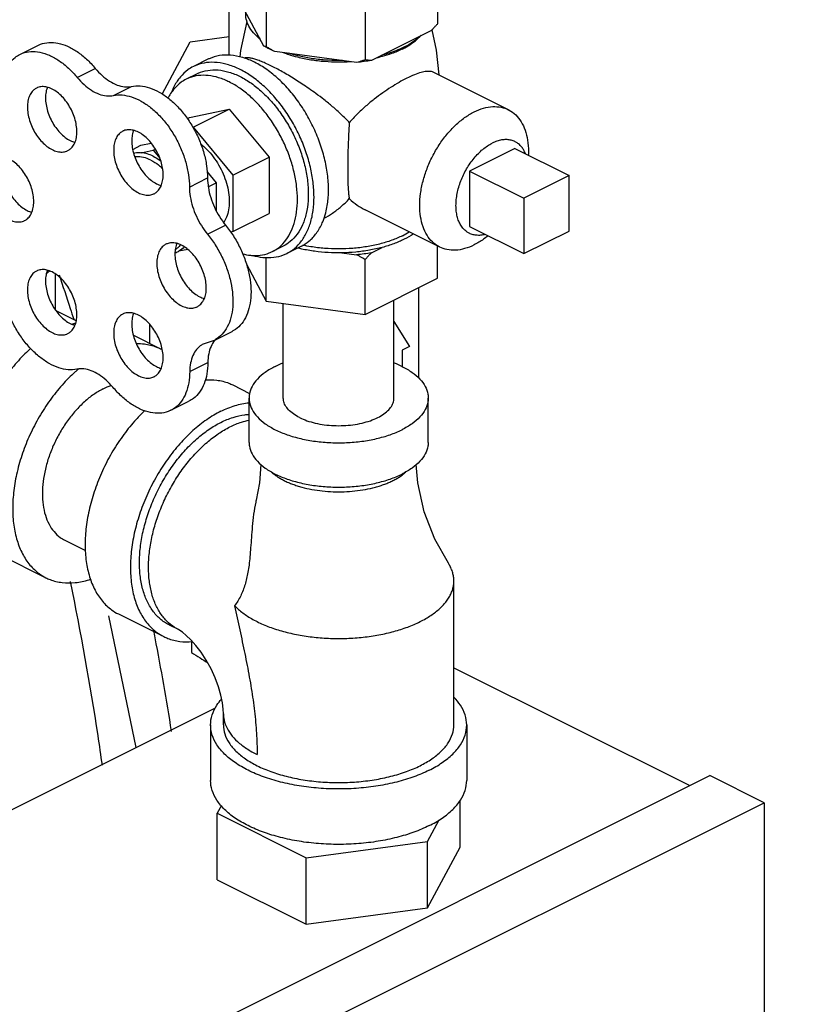
# Model space of a CAD drawing. Units: inches. Extents: x -58 to 88, y -40 to 75.
# Drawn here: x 76 to 80, y 58 to 62 of the extents above; entities that cross this region are included whole.
import ezdxf

# ---------------------------------------------------------------- set-up
doc = ezdxf.new("R2010")
doc.units = ezdxf.units.IN
doc.header["$LTSCALE"] = 1.87
doc.header["$MEASUREMENT"] = 0
doc.layers.get('0').update_dxf_attribs({"linetype": 'CONTINUOUS'})
doc.layers.add('02___PRT_ALL_AXES', color=7, linetype='CONTINUOUS')

msp = doc.modelspace()

# ---------------------------------------------------------------- linework, layer by layer
at = {"color": 7, "linetype": 'Continuous'}
for p, q in [((78.1368, 62.5632), (78.1368, 62.2904)), ((77.1187, 62.1367), (77.1187, 62.4511)), ((77.3003, 62.4511), (77.3003, 62.1783)), ((77.2892, 62.1817), (77.182, 62.3818)), ((77.7832, 62.3864), (77.7832, 62.1136)), ((76.9294, 62.2027), (77.1187, 62.2281)), ((78.1065, 62.2579), (77.8136, 62.1114)), ((76.0972, 62.1409), (76.1856, 62.1851)), ((76.7924, 61.9472), (76.9294, 62.2027)), ((77.7418, 62.1018), (77.3417, 62.1554)), ((76.3775, 62.0285), (76.4659, 62.0727)), ((76.5543, 61.9401), (76.6427, 61.9843)), ((76.6488, 61.6769), (76.6888, 61.6969)), ((76.6888, 61.6969), (76.7393, 61.7073)), ((76.6907, 61.661), (76.7487, 61.673)), ((76.7487, 61.673), (76.7594, 61.6784)), ((76.7487, 61.673), (76.7815, 61.6334)), ((77.0116, 61.567), (77.0562, 61.5131)), ((78.779, 61.549), (78.558, 61.4385)), ((78.779, 61.2784), (78.779, 61.549)), ((76.9255, 61.4933), (77.0139, 61.5375)), ((77.0176, 61.4939), (77.0562, 61.5131)), ((77.0562, 61.5131), (77.0562, 61.3783)), ((78.558, 61.4385), (78.558, 61.1679)), ((77.0133, 61.2632), (77.1016, 61.3074)), ((78.558, 61.1679), (78.779, 61.2784)), ((76.9177, 61.1884), (76.8744, 61.1795)), ((76.2718, 60.8918), (76.2718, 61.0679)), ((78.0449, 60.56), (78.0449, 61.0017)), ((77.3838, 60.4628), (77.3838, 60.9244)), ((77.9238, 60.4628), (77.9238, 60.9411)), ((76.3725, 60.8393), (76.2744, 60.8883)), ((77.9238, 60.8363), (77.999, 60.7145)), ((76.7324, 60.7292), (76.7324, 60.8221)), ((77.0455, 60.7443), (77.1339, 60.7885)), ((76.6519, 60.7694), (76.7843, 60.7033)), ((77.0456, 60.7443), (76.992, 60.7253)), ((77.999, 60.7145), (77.9632, 60.6966)), ((77.9632, 60.6966), (77.9632, 60.6175)), ((76.927, 60.5919), (77.0154, 60.6361)), ((77.1378, 60.5265), (77.2194, 60.4857)), ((76.835, 60.4028), (76.9233, 60.447)), ((77.2163, 60.2463), (77.2163, 60.4628)), ((78.0913, 60.2463), (78.0913, 60.4628)), ((76.3169, 59.7686), (76.4183, 59.7179)), ((76.0043, 59.6957), (76.2253, 59.5852)), ((78.2163, 58.8661), (78.2163, 59.5697)), ((76.665, 58.7558), (76.5329, 59.399)), ((76.5788, 59.4085), (76.7998, 59.298)), ((76.8719, 59.3318), (76.8277, 59.3539)), ((76.9355, 59.274), (76.9355, 59.2206)), ((78.2163, 59.1457), (79.3675, 58.5701)), ((73.588, 57.2172), (77.0533, 58.9499)), ((77.0913, 58.8661), (77.0913, 58.9202)), ((77.0288, 58.8661), (77.0288, 58.5954)), ((78.2788, 58.8661), (78.2788, 58.5954)), ((75.1348, 56.4538), (79.4658, 58.6193)), ((79.731, 58.4867), (79.4658, 58.6193)), ((75.3999, 56.3212), (79.731, 58.4867)), ((77.0814, 58.4724), (77.0613, 58.4349)), ((78.2464, 58.2689), (78.2464, 58.4966)), ((79.731, 58.4867), (79.731, 52.3163)), ((77.0613, 58.1101), (77.0613, 58.4349)), ((77.0613, 58.4349), (77.4951, 58.218)), ((78.0876, 58.2974), (78.1441, 58.4027)), ((77.4951, 58.218), (78.0876, 58.2974)), ((78.0876, 57.9726), (78.0876, 58.2974)), ((78.0876, 57.9726), (78.2464, 58.2689)), ((77.4951, 57.8932), (77.4951, 58.218)), ((77.0613, 58.1101), (77.4951, 57.8932)), ((77.4951, 57.8932), (78.0876, 57.9726))]:
    msp.add_line(p, q, dxfattribs=at)
for points in [[(77.2748, 60.1387), (77.2681, 60.0483), (77.2516, 59.9644)], [(78.1893, 59.6559), (78.1239, 59.7733), (78.0721, 59.9063), (78.0396, 60.0483), (78.0328, 60.1387)], [(77.0913, 58.9202), (77.0903, 58.9438), (77.0864, 58.9745), (77.0789, 59.0111), (77.0671, 59.0521), (77.051, 59.0956), (77.0309, 59.1397), (77.0077, 59.1821), (76.9825, 59.2211), (76.9568, 59.2549), (76.9323, 59.2825), (76.9103, 59.3038), (76.8923, 59.3186), (76.8792, 59.3276), (76.8719, 59.3318)]]:
    msp.add_lwpolyline(points, dxfattribs=at)
for points, start_tangent, end_tangent in [([(78.2073, 48.0961), (79.0933, 49.1657), (79.8515, 50.3951), (80.466, 51.7583), (80.9236, 53.2262), (81.2145, 54.7674), (81.3325, 56.349), (81.2751, 57.9371), (81.0435, 59.4978), (80.6426, 60.9978), (80.0811, 62.4051), (79.3709, 63.6895)], (2.772278, 2.883483), (-2.162198, 3.365249)), ([(77.2707, 62.2162), (77.2383, 62.2466), (77.2155, 62.279), (77.2028, 62.3129), (77.2004, 62.3473)], (-3.141983, 2.475468), (0.334155, 3.986018)), ([(78.1368, 62.2904), (78.1265, 62.2791), (78.1164, 62.2683), (78.1065, 62.2579)], (-2.674181, -2.974686), (-2.788433, -2.867863)), ([(78.056, 62.2326), (78.0195, 62.2034), (77.9747, 62.1773)], (-2.890714, -2.764737), (-3.577709, -1.788854)), ([(76.1856, 62.1851), (76.1986, 62.1907), (76.2393, 62.1992), (76.2838, 62.1958), (76.3304, 62.1807), (76.3774, 62.1545), (76.4231, 62.118), (76.4659, 62.0727)], (3.576745, 1.790781), (2.551808, -3.080305)), ([(77.2991, 62.1761), (77.2892, 62.1817)], (-3.506964, 1.923851), (-3.453934, 2.017508)), ([(77.3003, 62.1783), (77.2965, 62.1792), (77.2928, 62.1803), (77.2892, 62.1817)], (-3.927526, 0.757984), (-3.685059, 1.555744)), ([(77.3417, 62.1554), (77.3144, 62.1681), (77.2991, 62.1761)], (-3.677347, 1.573887), (-3.506964, 1.923852)), ([(77.3417, 62.1554), (77.3281, 62.1626), (77.3143, 62.1703), (77.3003, 62.1783)], (-3.547628, 1.847792), (-3.456726, 2.012721)), ([(77.9747, 62.1773), (77.963, 62.1717)], (-3.577709, -1.788854), (-3.626137, -1.68853)), ([(76.0063, 61.9516), (76.0107, 62.0067), (76.024, 62.0554), (76.0456, 62.0958), (76.0746, 62.1266), (76.0973, 62.1409)], (0, 4), (3.576745, 1.790781)), ([(76.0973, 62.1409), (76.1102, 62.1466), (76.1509, 62.155), (76.1954, 62.1516), (76.242, 62.1365), (76.289, 62.1103), (76.3347, 62.0738), (76.3775, 62.0285)], (3.576745, 1.790781), (2.551808, -3.080305)), ([(77.6728, 62.1111), (77.604, 62.1122), (77.5364, 62.1186), (77.4714, 62.13), (77.4107, 62.1462)], (-3.999122, -0.083813), (-3.81266, 1.209803)), ([(77.963, 62.1717), (77.9225, 62.1549), (77.8641, 62.1367)], (-3.626137, -1.68853), (-3.869975, -1.011578)), ([(77.7832, 62.1136), (77.7692, 62.1093), (77.7554, 62.1054), (77.7418, 62.1018)], (-3.815945, -1.199402), (-3.877906, -0.980736)), ([(77.8136, 62.1114), (77.7781, 62.1059), (77.7418, 62.1018)], (-3.939156, -0.69502), (-3.982725, -0.37135)), ([(77.8136, 62.1114), (77.8036, 62.1119), (77.7935, 62.1126), (77.7832, 62.1136)], (-3.998378, 0.113896), (-3.974982, 0.446678)), ([(76.3775, 62.0285), (76.4113, 61.9932), (76.4474, 61.9657), (76.4844, 61.9472), (76.5205, 61.9386), (76.5543, 61.9401)], (2.551808, -3.080305), (3.916878, 0.811212)), ([(76.4659, 62.0727), (76.4996, 62.0374), (76.5358, 62.0099), (76.5728, 61.9914), (76.6089, 61.9828), (76.6427, 61.9843)], (2.551808, -3.080305), (3.916878, 0.811212)), ([(76.6427, 61.9843), (76.6854, 61.9869), (76.731, 61.9776), (76.7779, 61.957), (76.8244, 61.9256), (76.8688, 61.8847), (76.9095, 61.8357), (76.9451, 61.7804), (76.9742, 61.7207), (76.9959, 61.6588), (77.0092, 61.597), (77.0139, 61.5375)], (3.916878, 0.811212), (0.013641, -3.999977)), ([(76.5543, 61.9401), (76.597, 61.9427), (76.6426, 61.9334), (76.6895, 61.9128), (76.736, 61.8814), (76.7804, 61.8405), (76.8211, 61.7915), (76.8567, 61.7362), (76.8858, 61.6765), (76.9075, 61.6146), (76.9209, 61.5528), (76.9255, 61.4933)], (3.916878, 0.811212), (0.013641, -3.999977)), ([(76.6532, 61.659), (76.6664, 61.6612), (76.6907, 61.661)], (3.903513, 0.873263), (3.979204, -0.407354)), ([(76.7487, 61.6433), (76.7193, 61.6551), (76.6907, 61.661)], (-3.577709, 1.788854), (-3.979204, 0.407354)), ([(76.7487, 61.6433), (76.7782, 61.6257), (76.786, 61.62)], (3.577709, -1.788854), (3.20297, -2.396035)), ([(77.0139, 61.5375), (77.0178, 61.4908), (77.0292, 61.4425), (77.0476, 61.3944), (77.0721, 61.3487), (77.1016, 61.3074)], (0.013641, -3.999977), (2.543303, -3.08733)), ([(76.9255, 61.4933), (76.9295, 61.4466), (76.9408, 61.3983), (76.9592, 61.3502), (76.9837, 61.3046), (77.0133, 61.2632)], (0.013641, -3.999977), (2.543303, -3.08733)), ([(77.1016, 61.3074), (77.1401, 61.2544), (77.1727, 61.196), (77.1983, 61.1344), (77.2159, 61.0718), (77.2249, 61.0103), (77.225, 60.9523), (77.2161, 60.8997), (77.1987, 60.8545), (77.1734, 60.8182), (77.1409, 60.7922), (77.134, 60.7885)], (2.543303, -3.08733), (-3.578782, -1.786706)), ([(77.0133, 61.2632), (77.0517, 61.2102), (77.0843, 61.1518), (77.1099, 61.0902), (77.1275, 61.0276), (77.1365, 60.9661), (77.1366, 60.9081), (77.1278, 60.8555), (77.1103, 60.8103), (77.085, 60.774), (77.0525, 60.748), (77.0456, 60.7443)], (2.543303, -3.08733), (-3.578782, -1.786706)), ([(76.8744, 61.1795), (76.8554, 61.1706)], (-3.425005, -2.066239), (-3.780614, -1.306505)), ([(76.8999, 61.2011), (76.8744, 61.1795)], (-2.61666, -3.025408), (-3.425005, -2.066239)), ([(76.2287, 61.0718), (76.2427, 61.0828)], (3.204022, 2.394628), (3.094635, 2.53441)), ([(76.3766, 60.6033), (76.3338, 60.601), (76.2881, 60.6105), (76.2412, 60.6314), (76.1948, 60.663), (76.1504, 60.7041), (76.1098, 60.7533), (76.0744, 60.8087), (76.0454, 60.8685), (76.0239, 60.9303), (76.0107, 60.9921), (76.0063, 61.0516)], (-3.922103, -0.785562), (0, 4)), ([(76.2892, 61.0647), (76.3438, 60.8999), (76.3607, 60.8474)], (1.284556, -3.788128), (1.217697, -3.810146)), ([(76.352, 60.8236), (76.3529, 60.8239), (76.3699, 60.8287)], (3.822068, 1.179744), (3.874234, 0.995144)), ([(77.0478, 60.743), (77.0308, 60.715), (77.0195, 60.6784), (77.0154, 60.6361)], (-2.51699, -3.10882), (-0.027191, -3.999908)), ([(77.049, 60.7445), (77.0478, 60.743)], (-2.572961, -3.062658), (-2.516991, -3.10882)), ([(77.0525, 60.7485), (77.049, 60.7445)], (-2.720414, -2.932464), (-2.57296, -3.062658)), ([(76.1505, 60.7041), (76.1472, 60.7012), (76.0832, 60.6367), (76.024, 60.5627), (75.9713, 60.4812), (75.9263, 60.3941), (75.89, 60.3036), (75.8635, 60.2118), (75.8473, 60.1212), (75.8419, 60.0338), (75.8473, 59.9518), (75.8635, 59.8773), (75.89, 59.8121), (75.9263, 59.7578), (75.9713, 59.7158), (76.0043, 59.6957)], (-2.991408, -2.655462), (3.577258, -1.789756)), ([(76.6672, 60.7288), (76.7054, 60.7268), (76.7645, 60.712), (76.7843, 60.7033)], (3.999485, 0.064208), (3.577258, -1.789756)), ([(76.7843, 60.7033), (76.7932, 60.6985)], (3.577258, -1.789756), (3.497181, -1.941578)), ([(76.992, 60.7253), (76.9849, 60.7214), (76.9606, 60.7003), (76.9424, 60.6708), (76.9311, 60.6342), (76.927, 60.5919)], (-3.578747, -1.786776), (-0.027191, -3.999908)), ([(77.0154, 60.6361), (77.0106, 60.5809), (76.9969, 60.5322), (76.975, 60.4917), (76.9456, 60.461), (76.9233, 60.447)], (-0.027191, -3.999908), (-3.576844, -1.790583)), ([(77.3445, 60.6175), (77.3835, 60.6348)], (3.577709, 1.788854), (3.723122, 1.462313)), ([(77.9241, 60.6348), (77.9632, 60.6175), (78.0122, 60.5883), (78.0503, 60.5553), (78.0764, 60.5194), (78.0897, 60.4819), (78.0913, 60.4628)], (3.723116, -1.462331), (-0.000002, -4)), ([(76.379, 60.6002), (76.3682, 60.5907), (76.3041, 60.5262), (76.245, 60.4523), (76.1923, 60.3707), (76.1472, 60.2836), (76.111, 60.1931), (76.0845, 60.1014), (76.0683, 60.0107), (76.0628, 59.9233), (76.0683, 59.8413), (76.0845, 59.7668), (76.111, 59.7016), (76.1472, 59.6473), (76.1923, 59.6053), (76.2253, 59.5852)], (-3.027112, -2.614688), (3.577258, -1.789756)), ([(76.5521, 60.5156), (76.5186, 60.5505), (76.4827, 60.5777), (76.446, 60.596), (76.4101, 60.6047), (76.3766, 60.6033)], (-2.560309, 3.073242), (-3.922103, -0.785562)), ([(76.3838, 60.6044), (76.379, 60.6002)], (-3.049766, -2.588228), (-3.027112, -2.614688)), ([(76.927, 60.5919), (76.9222, 60.5367), (76.9085, 60.488), (76.8866, 60.4475), (76.8572, 60.4168), (76.8349, 60.4028)], (-0.027191, -3.999908), (-3.576844, -1.790583)), ([(77.3445, 60.6175), (77.2954, 60.5883), (77.2573, 60.5553), (77.2312, 60.5194), (77.218, 60.4819), (77.2164, 60.4628)], (-3.577709, -1.788854), (-0.000002, -4)), ([(77.002, 60.5512), (77.059, 60.5501), (77.1181, 60.5352), (77.1378, 60.5265)], (3.987623, 0.314427), (3.577258, -1.789756)), ([(76.5048, 60.508), (76.4583, 60.4803), (76.413, 60.4443), (76.37, 60.4009), (76.3302, 60.3512), (76.2948, 60.2964), (76.2645, 60.2379), (76.2402, 60.1771), (76.2223, 60.1154), (76.2115, 60.0545), (76.2078, 59.9958), (76.2115, 59.9407), (76.2223, 59.8906), (76.2402, 59.8468), (76.2645, 59.8103), (76.2948, 59.7821), (76.317, 59.7686)], (-3.577709, -1.788854), (3.577258, -1.789756)), ([(76.5048, 60.508), (76.5439, 60.5244)], (3.577709, 1.788854), (3.790577, 1.277313)), ([(76.8349, 60.4028), (76.8213, 60.3969), (76.7802, 60.3886), (76.7355, 60.392), (76.6886, 60.4072), (76.6413, 60.4335), (76.5952, 60.4701), (76.5521, 60.5156)], (-3.576844, -1.790583), (-2.560309, 3.073242)), ([(77.2164, 60.4628), (77.218, 60.4437), (77.2312, 60.4062), (77.2573, 60.3704), (77.2954, 60.3373), (77.3445, 60.3081), (77.4029, 60.2836), (77.4689, 60.2646), (77.5406, 60.2515), (77.6157, 60.2449), (77.692, 60.2449), (77.7671, 60.2515), (77.8387, 60.2646), (77.9048, 60.2836), (77.9632, 60.3081)], (-0.000002, -4), (3.577709, 1.788854)), ([(77.4629, 60.3674), (77.4327, 60.3854), (77.4091, 60.4058), (77.393, 60.4279), (77.3849, 60.451), (77.3838, 60.4628)], (-3.577709, 1.788854), (-0.000002, 4)), ([(77.4629, 60.3674), (77.499, 60.3522), (77.5397, 60.3405), (77.5839, 60.3324), (77.6303, 60.3283), (77.6774, 60.3283), (77.7237, 60.3324), (77.7679, 60.3405), (77.8087, 60.3522), (77.8447, 60.3674), (77.875, 60.3854), (77.8985, 60.4058), (77.9146, 60.4279), (77.9228, 60.451), (77.9238, 60.4628)], (3.577709, -1.788854), (-0.000002, 4)), ([(78.0913, 60.4628), (78.0897, 60.4437), (78.0764, 60.4062), (78.0503, 60.3704), (78.0122, 60.3373), (77.9632, 60.3081)], (-0.000002, -4), (-3.577709, -1.788854)), ([(76.708, 60.4013), (76.6577, 60.3494), (76.5986, 60.2755), (76.5458, 60.194), (76.5008, 60.1069), (76.4646, 60.0163), (76.438, 59.9246), (76.4218, 59.8339), (76.4164, 59.7465), (76.4218, 59.6646), (76.438, 59.5901), (76.4646, 59.5249), (76.5008, 59.4706), (76.5458, 59.4285), (76.5788, 59.4085)], (-2.910401, -2.744005), (3.577258, -1.789756)), ([(77.0793, 60.3983), (77.0102, 60.357), (76.9427, 60.3035), (76.8787, 60.2389), (76.8195, 60.165), (76.7668, 60.0835), (76.7218, 59.9964), (76.6855, 59.9058), (76.659, 59.8141), (76.6428, 59.7234), (76.6374, 59.636), (76.6428, 59.5541), (76.659, 59.4796), (76.6855, 59.4144), (76.7218, 59.3601), (76.7668, 59.318), (76.7998, 59.298)], (-3.577709, -1.788854), (3.577258, -1.789756)), ([(77.0793, 60.3983), (77.1484, 60.4262), (77.2163, 60.4401)], (3.577709, 1.788854), (3.979979, 0.399709)), ([(77.0793, 60.3441), (77.1386, 60.3683), (77.1965, 60.3811), (77.2163, 60.3828)], (3.577709, 1.788854), (3.994846, 0.202984)), ([(77.1235, 60.322), (77.1801, 60.3454), (77.2161, 60.3549)], (3.577709, 1.788854), (3.917125, 0.81002)), ([(76.8277, 59.3539), (76.8088, 59.3646), (76.7683, 59.3978), (76.7348, 59.4412), (76.7091, 59.4939), (76.6915, 59.5547), (76.6827, 59.6223), (76.6827, 59.6951), (76.6915, 59.7715), (76.7091, 59.8498), (76.7348, 59.9283), (76.7683, 60.0052), (76.8088, 60.0788), (76.8552, 60.1475), (76.9067, 60.2096), (76.9621, 60.2639), (77.02, 60.309), (77.0793, 60.3441)], (-3.577932, 1.788409), (3.577709, 1.788854)), ([(76.8719, 59.3318), (76.863, 59.3365), (76.8229, 59.3656), (76.7889, 59.4042), (76.7617, 59.4516), (76.7419, 59.5068), (76.7298, 59.5687), (76.7257, 59.636), (76.7298, 59.7074), (76.7419, 59.7813), (76.7617, 59.8564), (76.7889, 59.931), (76.8229, 60.0036), (76.863, 60.0728), (76.9085, 60.1372), (76.9583, 60.1954), (77.0114, 60.2463), (77.0669, 60.2888), (77.1235, 60.322)], (-3.578315, 1.787641), (3.577709, 1.788854)), ([(77.2164, 60.2463), (77.218, 60.2272), (77.2312, 60.1897), (77.2573, 60.1539), (77.2954, 60.1208), (77.3445, 60.0916), (77.4029, 60.0671), (77.4689, 60.0481), (77.5406, 60.035), (77.6157, 60.0284), (77.692, 60.0284), (77.7671, 60.035), (77.8387, 60.0481), (77.9048, 60.0671), (77.9632, 60.0916)], (-0.000002, -4), (3.577709, 1.788854)), ([(78.0913, 60.2463), (78.0897, 60.2272), (78.0764, 60.1897), (78.0503, 60.1539), (78.0122, 60.1208), (77.9632, 60.0916)], (-0.000002, -4), (-3.577709, -1.788854)), ([(77.323, 60.1039), (77.3247, 60.1023), (77.3384, 60.0908), (77.3536, 60.0798), (77.3704, 60.0694), (77.3887, 60.0596), (77.4083, 60.0505), (77.4291, 60.0421), (77.4511, 60.0344), (77.4741, 60.0276), (77.5228, 60.0165), (77.5741, 60.009), (77.6271, 60.0052), (77.6806, 60.0052), (77.7335, 60.009), (77.7849, 60.0165), (77.8335, 60.0276), (77.8566, 60.0344), (77.8786, 60.0421), (77.8994, 60.0505), (77.919, 60.0596)], (2.919107, -2.734742), (3.577709, 1.788854)), ([(77.919, 60.0596), (77.9372, 60.0694), (77.954, 60.0798), (77.9632, 60.0862)], (3.577709, 1.788854), (3.230815, 2.358354)), ([(77.9632, 60.0862), (77.9661, 60.0884)], (3.230815, 2.358354), (3.197039, 2.403942)), ([(77.9661, 60.0884), (77.9693, 60.0908), (77.982, 60.1014)], (3.197039, 2.403942), (2.967286, 2.68239)), ([(77.2516, 59.9644), (77.2491, 59.9538), (77.2387, 59.8951), (77.2321, 59.8352), (77.2279, 59.7811), (77.2244, 59.7319), (77.2208, 59.6871), (77.2164, 59.6473), (77.2111, 59.6124), (77.2047, 59.5811), (77.197, 59.552), (77.1874, 59.5238), (77.1756, 59.4966), (77.1617, 59.4712), (77.1462, 59.4485)], (-0.943027, -3.887248), (-2.407178, -3.194604)), ([(78.2163, 59.5697), (78.2149, 59.5898), (78.2106, 59.6098), (78.2035, 59.6295), (78.1935, 59.649), (78.1893, 59.6559)], (-0.000004, 4), (-2.164711, 3.363633)), ([(76.2253, 59.5852), (76.245, 59.5765), (76.3041, 59.5617), (76.3682, 59.5612), (76.4356, 59.5751), (76.4431, 59.5774)], (3.577258, -1.789756), (3.801511, 1.244393)), ([(76.3433, 59.5662), (76.4777, 58.8146), (76.4989, 58.67)], (0.808324, -3.917475), (0.560169, -3.960582)), ([(78.0516, 59.3709), (78.0789, 59.3855), (78.1041, 59.4012), (78.127, 59.4177), (78.1475, 59.4349), (78.1655, 59.4529), (78.1809, 59.4714), (78.1935, 59.4905), (78.2035, 59.5099), (78.2106, 59.5297), (78.2149, 59.5497), (78.2163, 59.5697)], (3.577709, 1.788855), (-0.000004, 4)), ([(77.1462, 59.4485), (77.1586, 59.3896), (77.1712, 59.3309), (77.1837, 59.2724), (77.1958, 59.2145), (77.2073, 59.157), (77.2179, 59.1001), (77.2275, 59.0438), (77.236, 58.9883), (77.2431, 58.9334), (77.2487, 58.8793), (77.2528, 58.8259), (77.2552, 58.7733), (77.2561, 58.7213)], (0.809816, -3.917167), (0.000775, -4)), ([(77.1462, 59.4485), (77.1601, 59.4349), (77.1806, 59.4177), (77.2035, 59.4012), (77.2287, 59.3855), (77.2561, 59.3709), (77.2855, 59.3572), (77.3167, 59.3446), (77.3497, 59.3331), (77.3842, 59.3229), (77.4202, 59.3139), (77.4573, 59.3062), (77.4954, 59.2999), (77.5343, 59.2949), (77.6137, 59.2892), (77.694, 59.2892), (77.7734, 59.2949), (77.8123, 59.2999), (77.8504, 59.3062), (77.8875, 59.3139), (77.9234, 59.3229), (77.9579, 59.3331), (77.9909, 59.3446), (78.0222, 59.3572), (78.0516, 59.3709)], (2.762824, -2.892542), (3.577709, 1.788855)), ([(76.7495, 59.3284), (76.7566, 59.2917)], (0.76691, -3.925793), (0.756318, -3.927847)), ([(76.7566, 59.2917), (76.8367, 58.835)], (0.756318, -3.927847), (0.625394, -3.950808)), ([(76.7998, 59.298), (76.8195, 59.2892), (76.8787, 59.2744), (76.9399, 59.2737)], (3.577258, -1.789756), (3.982909, 0.369375)), ([(76.9355, 59.2206), (76.9778, 59.1933), (77.0135, 59.1714)], (3.332167, -2.212841), (3.435987, -2.047924)), ([(78.2788, 58.8661), (78.2711, 58.915), (78.2482, 58.9626), (78.2169, 59.0017)], (0.000003, 4), (-2.775957, 2.879941)), ([(77.0288, 58.8661), (77.0365, 58.915), (77.0594, 58.9626), (77.0819, 58.9921)], (0.000003, 4), (2.645347, 3.000357)), ([(77.0913, 58.9202), (77.0928, 58.9001), (77.1042, 58.8604), (77.1268, 58.8219), (77.1601, 58.7854), (77.2035, 58.7517), (77.2561, 58.7213)], (0, -4), (3.57772, -1.788832)), ([(77.2865, 58.6133), (77.2119, 58.6451), (77.1482, 58.6824), (77.0969, 58.7242), (77.0594, 58.7695), (77.0365, 58.8172), (77.0288, 58.8661)], (-3.75965, 1.365661), (0.000003, 4)), ([(77.0913, 58.8661), (77.0983, 58.8221), (77.1189, 58.7792), (77.1526, 58.7384), (77.1988, 58.7008), (77.2561, 58.6672), (77.3232, 58.6385), (77.3985, 58.6155), (77.48, 58.5986), (77.5658, 58.5883), (77.6538, 58.5848), (77.7418, 58.5883), (77.8276, 58.5986), (77.9092, 58.6155), (77.9845, 58.6385), (78.0516, 58.6672)], (-0.000003, -4), (3.577709, 1.788854)), ([(78.0516, 58.6672), (78.1089, 58.7008), (78.155, 58.7384), (78.1888, 58.7792), (78.2094, 58.8221), (78.2163, 58.8661)], (3.577709, 1.788854), (0.000003, 4)), ([(78.0958, 58.6451), (78.1595, 58.6824), (78.2107, 58.7242), (78.2482, 58.7695), (78.2711, 58.8172), (78.2788, 58.8661)], (3.577709, 1.788854), (0.000003, 4)), ([(78.0958, 58.6451), (78.0212, 58.6133)], (-3.577709, -1.788854), (-3.759633, -1.365708)), ([(78.0958, 58.3745), (78.0212, 58.3426), (77.9376, 58.317), (77.847, 58.2982), (77.7516, 58.2868), (77.6538, 58.2829), (77.5561, 58.2868), (77.4607, 58.2982), (77.3701, 58.317), (77.2865, 58.3426), (77.2119, 58.3745), (77.1482, 58.4118), (77.0969, 58.4536), (77.0594, 58.4989), (77.0365, 58.5466), (77.0288, 58.5954)], (-3.577709, -1.788854), (0.000003, 4)), ([(78.0212, 58.6133), (77.9376, 58.5876), (77.847, 58.5689), (77.7516, 58.5574), (77.6538, 58.5536), (77.5561, 58.5574), (77.4607, 58.5689), (77.3701, 58.5876), (77.2865, 58.6133)], (-3.759633, -1.365708), (-3.75965, 1.365661)), ([(78.0958, 58.3745), (78.1595, 58.4118), (78.2107, 58.4536), (78.2482, 58.4989), (78.2711, 58.5466), (78.2788, 58.5954)], (3.577709, 1.788854), (0.000003, 4))]:
    msp.add_spline(points, degree=3, dxfattribs=dict(at, start_tangent=start_tangent, end_tangent=end_tangent))
at = {"layer": '02___PRT_ALL_AXES', "color": 7, "linetype": 'Continuous'}
for p, q in [((77.0156, 62.1169), (76.9449, 62.0815)), ((76.9626, 62.0462), (76.9095, 62.0197)), ((78.4827, 61.8706), (78.118, 62.0529)), ((76.9255, 61.8335), (77.12, 61.8738)), ((76.9432, 61.7854), (77.12, 61.8738)), ((77.12, 61.8738), (77.3144, 61.6391)), ((76.9145, 61.828), (76.9255, 61.8335)), ((76.942, 61.7852), (76.9432, 61.7854)), ((76.9432, 61.7854), (77.1376, 61.5507)), ((78.5138, 61.6816), (78.2929, 61.5711)), ((78.5138, 61.6816), (78.779, 61.549)), ((77.1376, 61.5507), (77.3144, 61.6391)), ((77.3144, 61.6391), (77.3144, 61.3641)), ((77.1376, 61.5507), (77.1376, 61.2758)), ((78.2929, 61.5711), (78.2929, 61.3004)), ((78.2929, 61.5711), (78.558, 61.4385)), ((77.1376, 61.2758), (77.3144, 61.3641)), ((78.1473, 61.1998), (77.7828, 61.382)), ((77.1376, 61.2758), (77.1263, 61.2734)), ((78.2929, 61.3004), (78.558, 61.1679)), ((77.3834, 61.2045), (77.3304, 61.178)), ((77.4718, 61.2046), (77.4011, 61.1692)), ((77.6693, 61.1719), (77.7418, 61.1622)), ((77.8136, 61.1718), (77.8666, 61.1983)), ((78.1368, 61.0476), (78.1368, 61.205)), ((77.2033, 61.1166), (77.3003, 60.9356)), ((77.3003, 60.9356), (77.3003, 61.1497)), ((77.7832, 60.8709), (77.7832, 61.1393)), ((77.7832, 60.8709), (78.1368, 61.0476)), ((77.3003, 60.9356), (77.7832, 60.8709))]:
    msp.add_line(p, q, dxfattribs=at)
for points in [[(77.1725, 62.1283), (77.177, 62.1602), (77.207, 62.3016)], [(78.1093, 62.2609), (78.1304, 62.1623), (78.1431, 62.0404)]]:
    msp.add_lwpolyline(points, dxfattribs=at)
for points, start_tangent, end_tangent in [([(77.2699, 62.2153), (77.2618, 62.2229), (77.2551, 62.2298)], (-2.982922, 2.664991), (-2.72888, 2.924588)), ([(77.9769, 62.1734), (78.0098, 62.1935), (78.0459, 62.2229), (78.0504, 62.2274)], (3.518475, 1.902717), (2.773052, 2.882739)), ([(77.2707, 62.2146), (77.2699, 62.2153)], (-2.994228, 2.652282), (-2.982922, 2.664991)), ([(77.965, 62.1672), (77.9769, 62.1734)], (3.577709, 1.788854), (3.518475, 1.902717)), ([(77.1843, 62.126), (77.1266, 62.137), (77.0721, 62.135), (77.0222, 62.12), (77.0156, 62.1169)], (-3.835916, 1.13391), (-3.577018, -1.790236)), ([(77.1868, 62.1253), (77.1843, 62.126)], (-3.826639, 1.164833), (-3.835916, 1.13391)), ([(77.2437, 62.1024), (77.1868, 62.1253)], (-3.577709, 1.788854), (-3.826639, 1.164833)), ([(77.3293, 62.0824), (77.3022, 62.0954), (77.2771, 62.1062), (77.2545, 62.1145), (77.2351, 62.1202), (77.2183, 62.1235), (77.2032, 62.1244), (77.1924, 62.1231)], (-3.577709, 1.788854), (-3.889937, -0.931873)), ([(77.4088, 62.14), (77.3952, 62.1448), (77.3831, 62.1493)], (-3.792422, 1.271823), (-3.726495, 1.453698)), ([(77.6731, 62.103), (77.6538, 62.1028), (77.585, 62.1055), (77.5179, 62.1135), (77.4541, 62.1267), (77.4088, 62.14)], (-3.999038, -0.087738), (-3.792422, 1.271823)), ([(77.8661, 62.1301), (77.8536, 62.1267), (77.8376, 62.1229)], (-3.856569, -1.061544), (-3.898266, -0.896395)), ([(77.965, 62.1672), (77.9125, 62.1448), (77.8661, 62.1301)], (-3.577709, -1.788854), (-3.856569, -1.061544)), ([(76.9449, 62.0815), (76.918, 62.0652), (76.8812, 62.0308), (76.8517, 61.9865), (76.8376, 61.9554)], (-3.577258, -1.789756), (-1.436767, -3.733055)), ([(77.173, 62.067), (77.1166, 62.0898), (77.0616, 62.1011), (77.0093, 62.1008), (76.961, 62.0887), (76.9449, 62.0815)], (-3.577709, 1.788854), (-3.577258, -1.789756)), ([(77.5811, 61.3362), (77.5933, 61.3775), (77.6031, 61.4445), (77.6031, 61.5175), (77.5933, 61.5943), (77.574, 61.673), (77.5456, 61.7513), (77.509, 61.8272), (77.4652, 61.8985), (77.4153, 61.9633), (77.3608, 62.0199), (77.3031, 62.0667), (77.2437, 62.1024)], (1.368194, 3.758729), (-3.577709, 1.788854)), ([(77.7059, 61.8075), (77.6665, 61.8477), (77.6244, 61.8856), (77.5823, 61.9199), (77.5432, 61.9495), (77.5083, 61.9744), (77.4765, 61.996), (77.4462, 62.0156), (77.416, 62.0343), (77.3858, 62.0521), (77.3566, 62.0682), (77.3293, 62.0824)], (-2.680943, 2.968593), (-3.577709, 1.788854)), ([(77.7164, 62.105), (77.6731, 62.103)], (-3.9897, -0.286868), (-3.999038, -0.087738)), ([(77.12, 62.0063), (77.0679, 62.0273), (77.0172, 62.0378), (76.9689, 62.0374), (76.9244, 62.0263), (76.9096, 62.0197)], (-3.577709, 1.788854), (-3.577258, -1.789756)), ([(76.9626, 62.0462), (76.9687, 62.0491), (77.0147, 62.0629), (77.065, 62.0648), (77.1182, 62.0546), (77.173, 62.0328)], (3.577018, 1.790236), (3.577709, -1.788854)), ([(77.4011, 61.1692), (77.428, 61.1855), (77.4647, 61.2199), (77.4943, 61.2642), (77.516, 61.3174), (77.5292, 61.3782), (77.5336, 61.445), (77.5292, 61.5164), (77.516, 61.5904), (77.4943, 61.6652), (77.4647, 61.7391), (77.428, 61.8102), (77.385, 61.8767), (77.3367, 61.937), (77.2844, 61.9897), (77.2294, 62.0334), (77.173, 62.067)], (3.577258, 1.789756), (-3.577709, 1.788854)), ([(77.173, 62.0328), (77.2278, 61.9999), (77.281, 61.9567), (77.3313, 61.9045), (77.3773, 61.8447), (77.4178, 61.7789), (77.4515, 61.709), (77.4777, 61.6367), (77.4955, 61.5641), (77.5046, 61.4932), (77.5046, 61.4259), (77.4955, 61.3641), (77.4777, 61.3093), (77.4515, 61.2632), (77.4178, 61.227), (77.3834, 61.2045)], (3.577709, -1.788854), (-3.577018, -1.790236)), ([(78.1181, 62.0529), (78.1066, 62.0568), (78.0837, 62.0578), (78.0561, 62.0526), (78.0236, 62.0414), (77.9861, 62.0244)], (-3.587572, 1.76899), (-3.577709, -1.788854)), ([(76.2553, 61.9718), (76.2302, 61.9811), (76.2062, 61.9835), (76.1843, 61.979), (76.1789, 61.9766)], (-3.577709, 1.788854), (-3.575974, -1.79232)), ([(76.2321, 61.9804), (76.2288, 61.9712), (76.2236, 61.9436), (76.2236, 61.9126), (76.2288, 61.8798), (76.2391, 61.8464), (76.2539, 61.8139), (76.2727, 61.7839), (76.2946, 61.7575), (76.3186, 61.7359), (76.3437, 61.7201)], (-1.50591, -3.705703), (3.577709, -1.788854)), ([(76.9096, 62.0197), (76.8847, 62.0046), (76.8508, 61.9729), (76.8377, 61.9557)], (-3.577258, -1.789756), (-2.257921, -3.301787)), ([(77.3304, 61.178), (77.3552, 61.1931), (77.3891, 61.2248), (77.4164, 61.2656), (77.4364, 61.3147), (77.4486, 61.3708), (77.4527, 61.4325), (77.4486, 61.4983), (77.4364, 61.5666), (77.4164, 61.6356), (77.3891, 61.7038), (77.3552, 61.7693), (77.3155, 61.8307), (77.271, 61.8864), (77.2228, 61.935), (77.172, 61.9753), (77.12, 62.0063)], (3.577258, 1.789756), (-3.577709, 1.788854)), ([(77.9861, 62.0244), (77.9486, 62.0042), (77.9095, 61.9804), (77.8691, 61.9532), (77.8277, 61.9223), (77.7856, 61.8876), (77.7444, 61.8491), (77.7059, 61.8075)], (-3.577709, -1.788854), (-2.579088, -3.0575)), ([(76.1789, 61.9766), (76.1655, 61.9677), (76.1507, 61.9501), (76.1404, 61.927), (76.1352, 61.8994), (76.1352, 61.8684), (76.1404, 61.8356), (76.1507, 61.8022), (76.1655, 61.7697), (76.1843, 61.7397), (76.2062, 61.7133), (76.2302, 61.6917), (76.2553, 61.6759)], (-3.575974, -1.79232), (3.577709, -1.788854)), ([(76.3317, 61.6711), (76.345, 61.68), (76.3599, 61.6976), (76.3702, 61.7207), (76.3754, 61.7483), (76.3754, 61.7792), (76.3702, 61.8121), (76.3599, 61.8455), (76.345, 61.8779), (76.3263, 61.908), (76.3044, 61.9344), (76.2804, 61.956), (76.2553, 61.9718)], (3.575974, 1.79232), (-3.577709, 1.788854)), ([(76.8377, 61.9557), (76.8235, 61.932), (76.8213, 61.9276)], (-2.257921, -3.301787), (-1.791754, -3.576257)), ([(78.315, 61.86), (78.361, 61.8781), (78.4057, 61.8857), (78.4476, 61.8827), (78.4827, 61.8706)], (3.577709, 1.788854), (3.578254, -1.787763)), ([(78.1473, 61.1998), (78.1445, 61.2012), (78.1118, 61.2249), (78.0853, 61.258), (78.0658, 61.2995), (78.0538, 61.3482), (78.0498, 61.4026), (78.0538, 61.461), (78.0658, 61.5217), (78.0853, 61.5828), (78.1118, 61.6424), (78.1445, 61.6988), (78.1824, 61.7502), (78.2243, 61.795), (78.2689, 61.832), (78.315, 61.86)], (-3.578254, 1.787763), (3.577709, 1.788854)), ([(78.4827, 61.8706), (78.4854, 61.8692), (78.5181, 61.8455), (78.5446, 61.8124), (78.5641, 61.7709), (78.5761, 61.7222), (78.5801, 61.6678), (78.5797, 61.649)], (3.578254, -1.787763), (-0.182014, -3.995857)), ([(77.7059, 61.8075), (77.7025, 61.7514), (77.7002, 61.6984), (77.6988, 61.6486), (77.6981, 61.6009), (77.6981, 61.5573), (77.6988, 61.5183), (77.7002, 61.4856), (77.7025, 61.4582), (77.7059, 61.4366)], (-0.289143, -3.989536), (0.878942, -3.902238)), ([(76.6001, 61.766), (76.5867, 61.7571), (76.5719, 61.7395), (76.5616, 61.7164), (76.5564, 61.6888), (76.5564, 61.6578), (76.5616, 61.625), (76.5719, 61.5916), (76.5867, 61.5591), (76.6055, 61.5291), (76.6274, 61.5027), (76.6514, 61.4811), (76.6765, 61.4653)], (-3.575974, -1.79232), (3.577709, -1.788854)), ([(76.6765, 61.7612), (76.6514, 61.7705), (76.6274, 61.7729), (76.6055, 61.7684), (76.6001, 61.766)], (-3.577709, 1.788854), (-3.575974, -1.79232)), ([(76.6533, 61.7698), (76.65, 61.7606), (76.6448, 61.733), (76.6448, 61.702), (76.65, 61.6692), (76.6603, 61.6358), (76.6751, 61.6033), (76.6939, 61.5733), (76.7157, 61.5469), (76.7398, 61.5253), (76.7649, 61.5095)], (-1.50591, -3.705703), (3.577709, -1.788854)), ([(76.7529, 61.4605), (76.7662, 61.4694), (76.7811, 61.487), (76.7913, 61.5101), (76.7966, 61.5377), (76.7966, 61.5686), (76.7913, 61.6015), (76.7811, 61.6349), (76.7662, 61.6673), (76.7475, 61.6974), (76.7256, 61.7238), (76.7016, 61.7454), (76.6765, 61.7612)], (3.575974, 1.79232), (-3.577709, 1.788854)), ([(76.3437, 61.7201), (76.3661, 61.7115)], (3.577709, -1.788854), (3.863336, -1.036646)), ([(76.9804, 61.7035), (77.0108, 61.6767), (77.0414, 61.6414), (77.0682, 61.601), (77.0902, 61.5572), (77.1065, 61.5116), (77.1166, 61.466), (77.12, 61.4221), (77.1166, 61.3815), (77.1065, 61.3459), (77.0927, 61.3202)], (3.178745, -2.428082), (-2.280031, -3.286557)), ([(78.2916, 61.2674), (78.2784, 61.2754), (78.2631, 61.2891), (78.2503, 61.3062), (78.24, 61.3265), (78.2326, 61.3496), (78.2281, 61.3751), (78.2266, 61.4026), (78.2281, 61.4316), (78.2326, 61.4617), (78.24, 61.4922), (78.2503, 61.5227), (78.2631, 61.5527), (78.2784, 61.5816), (78.2957, 61.609), (78.315, 61.6343), (78.3357, 61.6572), (78.3576, 61.6773), (78.3803, 61.6941), (78.4034, 61.7075)], (-3.57736, 1.789552), (3.577709, 1.788854)), ([(78.5152, 61.7146), (78.511, 61.7166), (78.4917, 61.7227), (78.471, 61.7249), (78.4491, 61.723), (78.4264, 61.7172), (78.4034, 61.7075)], (-3.57736, 1.789552), (-3.577709, -1.788854)), ([(78.5669, 61.6551), (78.5667, 61.6555), (78.5565, 61.6758), (78.5436, 61.6929), (78.5284, 61.7066), (78.5152, 61.7146)], (-1.496772, 3.709404), (-3.57736, 1.789552)), ([(76.2553, 61.6759), (76.2804, 61.6666), (76.3044, 61.6641), (76.3263, 61.6687), (76.3317, 61.6711)], (3.577709, -1.788854), (3.575974, 1.79232)), ([(76.0215, 61.639), (76.0182, 61.6297), (76.013, 61.6021), (76.013, 61.5712), (76.0182, 61.5383), (76.0285, 61.5049), (76.0433, 61.4725), (76.0621, 61.4424), (76.084, 61.416), (76.108, 61.3945), (76.1331, 61.3787)], (-1.50591, -3.705703), (3.577709, -1.788854)), ([(76.1211, 61.3296), (76.1345, 61.3385), (76.1493, 61.3561), (76.1596, 61.3793), (76.1648, 61.4069), (76.1648, 61.4378), (76.1596, 61.4707), (76.1493, 61.5041), (76.1345, 61.5365), (76.1157, 61.5666), (76.0938, 61.593), (76.0698, 61.6145), (76.0447, 61.6303)], (3.575974, 1.79232), (-3.577709, 1.788854)), ([(76.7377, 61.6242), (76.7009, 61.6379), (76.6658, 61.6414), (76.6589, 61.6409)], (-3.577709, 1.788854), (-3.975627, -0.440898)), ([(76.7377, 61.6242), (76.7744, 61.6011), (76.7949, 61.584)], (3.577709, -1.788854), (2.945415, -2.706387)), ([(76.7649, 61.5095), (76.7873, 61.5009)], (3.577709, -1.788854), (3.863336, -1.036646)), ([(76.6765, 61.4653), (76.7016, 61.456), (76.7256, 61.4536), (76.7475, 61.4581), (76.7529, 61.4605)], (3.577709, -1.788854), (3.575974, 1.79232)), ([(77.5812, 61.3404), (77.5821, 61.3408), (77.6242, 61.366), (77.6664, 61.3983), (77.7059, 61.4366)], (3.552185, 1.839016), (2.694634, 2.956171)), ([(77.7059, 61.4366), (77.7443, 61.405), (77.7829, 61.382)], (2.879167, -2.776761), (3.578114, -1.788043)), ([(76.1331, 61.3787), (76.1555, 61.37)], (3.577709, -1.788854), (3.863336, -1.036646)), ([(76.0447, 61.3345), (76.0698, 61.3252), (76.0938, 61.3227), (76.1157, 61.3272), (76.1211, 61.3296)], (3.577709, -1.788854), (3.575974, 1.79232)), ([(77.4718, 61.2045), (77.509, 61.2289), (77.5456, 61.2682), (77.574, 61.3182), (77.5811, 61.3362)], (3.577018, 1.790236), (1.368194, 3.758729)), ([(77.9654, 61.2554), (77.9983, 61.2738)], (3.577709, 1.788854), (3.388826, 2.125054)), ([(78.0186, 61.2641), (78.0176, 61.2634), (77.9739, 61.2381)], (-3.307248, -2.249913), (-3.577709, -1.788854)), ([(78.3697, 61.2616), (78.3576, 61.259), (78.3357, 61.2572), (78.315, 61.2593), (78.2957, 61.2654), (78.2916, 61.2674)], (-3.868754, -1.016239), (-3.57736, 1.789552)), ([(76.8107, 61.214), (76.7973, 61.2051), (76.7825, 61.1875), (76.7722, 61.1644), (76.767, 61.1367), (76.767, 61.1058), (76.7722, 61.0729), (76.7825, 61.0396), (76.7973, 61.0071), (76.8161, 60.977), (76.838, 60.9506), (76.862, 60.9291), (76.8871, 60.9133)], (-3.575974, -1.79232), (3.577709, -1.788854)), ([(76.8871, 61.2091), (76.862, 61.2185), (76.838, 61.2209), (76.8161, 61.2164), (76.8107, 61.214)], (-3.577709, 1.788854), (-3.575974, -1.79232)), ([(76.8639, 61.2178), (76.8606, 61.2085), (76.8553, 61.1809), (76.8553, 61.15), (76.8606, 61.1171), (76.8709, 61.0837), (76.8857, 61.0513), (76.9045, 61.0212), (76.9263, 60.9948), (76.9504, 60.9733), (76.9755, 60.9575)], (-1.50591, -3.705703), (3.577709, -1.788854)), ([(76.8834, 61.2123), (76.882, 61.2106)], (-2.458148, -3.155552), (-2.519176, -3.107049)), ([(77.9654, 61.2554), (77.9128, 61.233), (77.8539, 61.2149), (77.79, 61.2017), (77.7228, 61.1936), (77.6538, 61.1909), (77.5849, 61.1936), (77.5177, 61.2017), (77.4793, 61.2089)], (-3.577709, -1.788854), (-3.910103, 0.843266)), ([(77.9739, 61.2381), (77.9232, 61.2162), (77.8666, 61.1983)], (-3.577709, -1.788854), (-3.865287, -1.029347)), ([(78.3827, 61.2551), (78.361, 61.2384), (78.315, 61.2104)], (-3.087645, -2.542922), (-3.577709, -1.788854)), ([(76.882, 61.2106), (76.8691, 61.1971), (76.8572, 61.1885)], (-2.519176, -3.107049), (-3.39278, -2.118737)), ([(76.9634, 60.9084), (76.9768, 60.9174), (76.9917, 60.935), (77.0019, 60.9581), (77.0072, 60.9857), (77.0072, 61.0166), (77.0019, 61.0495), (76.9917, 61.0829), (76.9768, 61.1153), (76.9581, 61.1454), (76.9362, 61.1718), (76.9122, 61.1933), (76.8871, 61.2091)], (3.575974, 1.79232), (-3.577709, 1.788854)), ([(77.1842, 61.1669), (77.2228, 61.1599), (77.2338, 61.1591)], (3.872101, -1.003412), (3.994223, -0.214898)), ([(77.2338, 61.1591), (77.271, 61.1603), (77.3155, 61.1714), (77.3304, 61.178)], (3.994223, -0.214898), (3.577258, 1.789756)), ([(77.2338, 61.1596), (77.2844, 61.1496), (77.3367, 61.15), (77.385, 61.1621), (77.4011, 61.1692)], (3.841035, -1.116444), (3.577258, 1.789756)), ([(77.6693, 61.1719), (77.6024, 61.1732), (77.5367, 61.1795), (77.4735, 61.1905), (77.4538, 61.1951)], (-3.999415, -0.068424), (-3.884004, 0.956303)), ([(77.8666, 61.1983), (77.8038, 61.1846), (77.7375, 61.1757), (77.6693, 61.1719)], (-3.865287, -1.029347), (-3.999415, -0.068424)), ([(77.8136, 61.1718), (77.7781, 61.1663), (77.7418, 61.1622)], (-3.939156, -0.69502), (-3.982725, -0.37135)), ([(77.8136, 61.1718), (77.8036, 61.1614), (77.7935, 61.1506), (77.7832, 61.1393)], (-2.788433, -2.867863), (-2.674181, -2.974686)), ([(78.315, 61.2104), (78.2689, 61.1924), (78.2243, 61.1847), (78.1824, 61.1877), (78.1473, 61.1998)], (-3.577709, -1.788854), (-3.578254, 1.787763)), ([(77.7832, 61.1393), (77.7692, 61.1474), (77.7554, 61.155), (77.7418, 61.1622)], (-3.456726, 2.012721), (-3.547628, 1.847792)), ([(76.1789, 61.0831), (76.1655, 61.0742), (76.1507, 61.0566), (76.1404, 61.0335), (76.1352, 61.0059), (76.1352, 60.975), (76.1404, 60.9421), (76.1507, 60.9087), (76.1655, 60.8763), (76.1843, 60.8462), (76.2062, 60.8198), (76.2302, 60.7982), (76.2553, 60.7824)], (-3.575974, -1.79232), (3.577709, -1.788854)), ([(76.2553, 61.0783), (76.2302, 61.0876), (76.2062, 61.0901), (76.1843, 61.0855), (76.1789, 61.0831)], (-3.577709, 1.788854), (-3.575974, -1.79232)), ([(76.2321, 61.0869), (76.2288, 61.0777), (76.2236, 61.0501), (76.2236, 61.0192), (76.2288, 60.9863), (76.2391, 60.9529), (76.2539, 60.9205), (76.2727, 60.8904), (76.2946, 60.864), (76.3186, 60.8424), (76.3437, 60.8266)], (-1.50591, -3.705703), (3.577709, -1.788854)), ([(76.3317, 60.7776), (76.345, 60.7865), (76.3599, 60.8041), (76.3702, 60.8272), (76.3754, 60.8548), (76.3754, 60.8858), (76.3702, 60.9186), (76.3599, 60.952), (76.345, 60.9845), (76.3263, 61.0145), (76.3044, 61.0409), (76.2804, 61.0625), (76.2553, 61.0783)], (3.575974, 1.79232), (-3.577709, 1.788854)), ([(76.9755, 60.9575), (76.9979, 60.9488)], (3.577709, -1.788854), (3.863336, -1.036646)), ([(76.6765, 60.8677), (76.6514, 60.877), (76.6274, 60.8795), (76.6055, 60.8749), (76.6001, 60.8725)], (-3.577709, 1.788854), (-3.575974, -1.79232)), ([(76.6533, 60.8763), (76.65, 60.8671), (76.6448, 60.8395), (76.6448, 60.8086), (76.65, 60.7757), (76.6603, 60.7423), (76.6751, 60.7099), (76.6939, 60.6798), (76.7157, 60.6534), (76.7398, 60.6318), (76.7649, 60.616)], (-1.50591, -3.705703), (3.577709, -1.788854)), ([(76.8871, 60.9133), (76.9122, 60.904), (76.9362, 60.9015), (76.9581, 60.906), (76.9634, 60.9084)], (3.577709, -1.788854), (3.575974, 1.79232)), ([(76.3437, 60.8266), (76.3661, 60.818)], (3.577709, -1.788854), (3.863336, -1.036646)), ([(76.6001, 60.8725), (76.5867, 60.8636), (76.5719, 60.846), (76.5616, 60.8229), (76.5564, 60.7953), (76.5564, 60.7644), (76.5616, 60.7315), (76.5719, 60.6981), (76.5867, 60.6657), (76.6055, 60.6356), (76.6274, 60.6092), (76.6514, 60.5876), (76.6765, 60.5719)], (-3.575974, -1.79232), (3.577709, -1.788854)), ([(76.7529, 60.567), (76.7662, 60.5759), (76.7811, 60.5935), (76.7913, 60.6166), (76.7966, 60.6443), (76.7966, 60.6752), (76.7913, 60.7081), (76.7811, 60.7414), (76.7662, 60.7739), (76.7475, 60.8039), (76.7256, 60.8303), (76.7016, 60.8519), (76.6765, 60.8677)], (3.575974, 1.79232), (-3.577709, 1.788854)), ([(76.2553, 60.7824), (76.2804, 60.7731), (76.3044, 60.7707), (76.3263, 60.7752), (76.3317, 60.7776)], (3.577709, -1.788854), (3.575974, 1.79232)), ([(76.7649, 60.616), (76.7873, 60.6074)], (3.577709, -1.788854), (3.863336, -1.036646)), ([(76.6765, 60.5719), (76.7016, 60.5625), (76.7256, 60.5601), (76.7475, 60.5646), (76.7529, 60.567)], (3.577709, -1.788854), (3.575974, 1.79232))]:
    msp.add_spline(points, degree=3, dxfattribs=dict(at, start_tangent=start_tangent, end_tangent=end_tangent))

doc.saveas('drawing.dxf')
